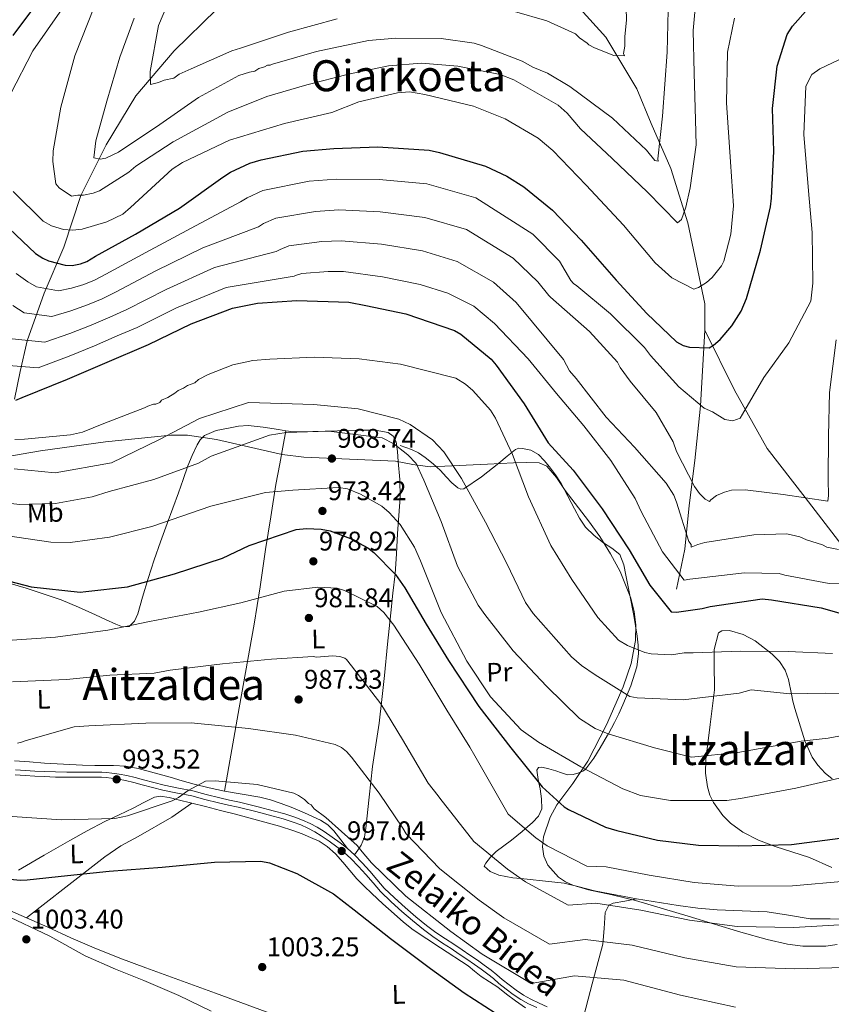
# Model space of a CAD drawing. Units: metres. Extents: x 634149 to 641038, y 4757506 to 4762269.
# Drawn here: x 639906 to 640207, y 4757700 to 4758065 of the extents above; entities that cross this region are included whole.
import ezdxf
from ezdxf.enums import TextEntityAlignment as Align

# ---------------------------------------------------------------- set-up
doc = ezdxf.new("R2010")
doc.units = ezdxf.units.M
doc.header["$MEASUREMENT"] = 0
doc.linetypes.add('DGN Style 3', pattern=[120.19938, 85.8567, -34.34268])
for name, color, linetype, lineweight in [('Nivel 1', 7, 'Continuous', 0), ('Nivel 11', 7, 'Continuous', 0), ('Nivel 21', 7, 'Continuous', 0), ('Nivel 35', 7, 'Continuous', 0), ('Nivel 36', 7, 'Continuous', 0), ('Nivel 37', 7, 'Continuous', 0), ('Nivel 4', 7, 'Continuous', 0), ('Nivel 41', 7, 'Continuous', 0), ('Nivel 44', 7, 'Continuous', 0), ('Nivel 45', 7, 'Continuous', 0), ('Nivel 5', 7, 'Continuous', 0), ('Nivel 57', 7, 'Continuous', 0), ('Nivel 7', 7, 'Continuous', 0)]:
    doc.layers.add(name, color=color, linetype=linetype, lineweight=lineweight)
doc.styles.add('Style-arial', font='arial.shx', dxfattribs={"bigfont": 'arialbig.shx'})
doc.styles.add('Style-Arial Narrow', font='txt')
doc.styles.add('Style-Helvetica-Narrow-Oblique', font='txt')
doc.styles.add('Style-Times New Roman', font='txt')

# ---------------------------------------------------------------- blocks, each defined once
blk = doc.blocks.new('5PATER_4')
at = {"layer": 'Nivel 7', "linetype": 'Continuous', "lineweight": 0}
h = blk.add_hatch(color=51, dxfattribs=at)
edge = h.paths.add_edge_path()
edge.add_ellipse((0, 0), major_axis=(-1.06, -1.14), ratio=0.999422, start_angle=0, end_angle=360)

msp = doc.modelspace()

# ---------------------------------------------------------------- linework, layer by layer
at = {"layer": 'Nivel 1', "color": 7, "linetype": 'Continuous', "lineweight": 0}
msp.add_polyline3d([(639738.72, 4757801.05, 1004.88), (639754.87, 4757792.06, 1004.05), (639766.65, 4757786.17, 1004.11), (639778.66, 4757781.67, 1003.65), (639793.86, 4757776.22, 1002.58), (639808.7, 4757769.87, 1001.88), (639821.61, 4757765.01, 1001.55), (639834.15, 4757759.64, 1001.59), (639847.34, 4757753.13, 1001.89), (639858.84, 4757748.76, 1001.85), (639880.94, 4757740.88, 1001.28), (639888.57, 4757737.74, 1001.1), (639897.06, 4757734.23, 1001.14), (639899.86, 4757733.08, 1001.38), (639917.02, 4757724.86, 1002.12), (639930.1, 4757717.59, 1001.18), (639941.36, 4757712.58, 1001.38), (639951.84, 4757708.44, 1001.59), (639964.88, 4757702.82, 1001.43), (639976.92, 4757697.06, 1001.23)], dxfattribs=at)
at = {"layer": 'Nivel 11', "color": 142, "linetype": 'DGN Style 3', "lineweight": 13}
for points in [[(640041.36, 4758131.21, 885.11), (640031.91, 4758116.44, 888.22), (640020.89, 4758105.61, 890.64), (640005.14, 4758089.85, 895), (639989.91, 4758078.53, 898.85), (639978.89, 4758068.69, 902.25), (639963.14, 4758053.42, 905), (639948.96, 4758036.69, 907.49), (639937.94, 4758018.47, 910), (639928.49, 4757999.77, 915.02), (639922.19, 4757980.57, 922.48), (639914.89, 4757963.49, 930.91), (639908.59, 4757945.76, 940.08), (639905.97, 4757934.44, 945.79), (639903.87, 4757924.1, 949.83)], [(640041.36, 4758131.21, 885.11), (640052.97, 4758126.93, 887.66), (640066.09, 4758115.6, 892.16), (640081.32, 4758101.33, 897.68), (640096.01, 4758087.54, 901.59), (640109.14, 4758074.25, 904.73), (640123.31, 4758058.49, 905), (640134.86, 4758039.3, 907.71), (640140.11, 4758026.5, 910), (640147.46, 4758009.76, 911.92), (640153.76, 4757989.57, 915.68), (640160.06, 4757959.54, 921.69), (640160.06, 4757949.7, 923.86)], [(640160.06, 4757949.7, 923.86), (640158.48, 4757921.63, 930.12), (640156.38, 4757901.45, 933.93), (640154.28, 4757884.71, 938.02), (640152.7, 4757868.47, 941.23), (640149.56, 4757853.7, 946.93)], [(640160.06, 4757949.7, 923.86), (640171.08, 4757927.54, 929.47), (640183.16, 4757905.88, 932.46), (640197.33, 4757887.66, 935), (640210.98, 4757869.94, 940), (640220.95, 4757857.14, 946.01), (640230.93, 4757847.29, 950)]]:
    msp.add_polyline3d(points, dxfattribs=at)
at = {"layer": 'Nivel 21', "color": 7, "linetype": 'DGN Style 3', "lineweight": 0}
msp.add_polyline3d([(639904.11, 4757784.74, 991.59), (639907.8, 4757784.46, 991.68), (639911.38, 4757784.25, 991.84), (639914.94, 4757784.09, 992.01), (639919.1, 4757783.94, 992.22), (639923.26, 4757783.87, 992.42), (639927.4, 4757783.87, 992.59), (639931.52, 4757783.88, 992.74), (639933.87, 4757783.88, 992.84), (639936.15, 4757783.86, 992.94), (639937.9, 4757783.71, 993.22), (639939.72, 4757783.46, 993.51), (639942.49, 4757783.13, 993.65), (639945.13, 4757782.66, 993.78), (639948.16, 4757781.87, 993.93), (639951.28, 4757781.02, 994.08), (639955.11, 4757780.03, 994.44), (639958.97, 4757779.05, 994.75), (639964.34, 4757777.96, 994.86), (639969.64, 4757776.91, 994.97), (639974.58, 4757775.65, 995.08), (639979.58, 4757774.39, 995.22), (639983.26, 4757773.55, 995.41), (639986.91, 4757772.71, 995.63), (639993.4, 4757771.12, 995.88), (639999.88, 4757769.46, 996.12), (640003.62, 4757768.4, 996.31), (640007.31, 4757767.23, 996.5), (640010.09, 4757766.2, 996.5), (640012.77, 4757764.98, 996.51), (640015.29, 4757763.63, 996.68), (640017.73, 4757762.12, 996.86), (640020.67, 4757760.12, 997.02), (640023.54, 4757758.01, 997.17), (640026.23, 4757755.92, 997.29), (640028.75, 4757753.7, 997.41), (640031.57, 4757750.79, 997.53), (640034.31, 4757747.76, 997.61), (640036.94, 4757744.62, 997.52), (640039.71, 4757741.44, 997.41), (640043.63, 4757737.66, 997.42), (640047.64, 4757734.09, 997.44), (640051.57, 4757730.63, 997.44), (640055.65, 4757727.29, 997.44), (640059.18, 4757724.73, 997.32), (640062.76, 4757722.31, 997.24), (640065.89, 4757720.29, 997.3), (640068.97, 4757718.26, 997.37), (640071.78, 4757716.32, 997.42), (640074.6, 4757714.35, 997.47), (640077.12, 4757712.58, 997.48), (640079.58, 4757710.8, 997.5), (640081.61, 4757709.13, 997.68), (640083.68, 4757707.36, 997.89), (640086.3, 4757705.27, 997.98), (640089, 4757703.25, 998.07), (640091.77, 4757701.41, 998.13), (640094.68, 4757699.82, 998.21), (640097.75, 4757698.35, 998.36)], dxfattribs=at)
at = {"layer": 'Nivel 21', "color": 7, "linetype": 'Continuous', "lineweight": 0}
msp.add_polyline3d([(640101.59, 4757698.6, 998.52), (640098.57, 4757700.06, 998.36), (640095.55, 4757701.51, 998.21), (640092.75, 4757703.04, 998.13), (640090.09, 4757704.8, 998.07), (640087.46, 4757706.77, 997.98), (640084.88, 4757708.82, 997.89), (640082.83, 4757710.58, 997.68), (640080.74, 4757712.3, 997.5), (640078.23, 4757714.12, 997.48), (640075.69, 4757715.91, 997.47), (640072.87, 4757717.88, 997.42), (640070.03, 4757719.83, 997.37), (640066.93, 4757721.87, 997.3), (640063.81, 4757723.89, 997.24), (640060.27, 4757726.29, 997.32), (640056.81, 4757728.79, 997.44), (640052.8, 4757732.08, 997.44), (640048.9, 4757735.51, 997.44), (640044.92, 4757739.05, 997.42), (640041.09, 4757742.75, 997.41), (640038.38, 4757745.85, 997.52), (640035.74, 4757749.01, 997.61), (640032.96, 4757752.09, 997.53), (640030.06, 4757755.07, 997.41), (640027.44, 4757757.38, 997.29), (640024.69, 4757759.53, 997.17), (640021.76, 4757761.67, 997.02), (640018.76, 4757763.71, 996.86), (640016.24, 4757765.27, 996.68), (640013.62, 4757766.68, 996.51), (640010.81, 4757767.96, 996.5), (640007.93, 4757769.03, 996.5), (640004.16, 4757770.22, 996.31), (640000.37, 4757771.29, 996.12), (639993.86, 4757772.96, 995.88), (639987.34, 4757774.56, 995.63), (639983.68, 4757775.39, 995.41), (639980.03, 4757776.23, 995.22), (639975.04, 4757777.49, 995.08), (639970.06, 4757778.76, 994.97), (639964.72, 4757779.81, 994.86), (639959.39, 4757780.9, 994.75), (639955.58, 4757781.87, 994.44), (639951.77, 4757782.86, 994.08), (639948.65, 4757783.7, 993.93), (639945.53, 4757784.52, 993.78), (639942.76, 4757785, 993.65), (639939.96, 4757785.34, 993.51), (639938.11, 4757785.6, 993.22), (639936.24, 4757785.76, 992.94), (639933.88, 4757785.77, 992.84), (639931.52, 4757785.77, 992.74), (639927.4, 4757785.77, 992.59), (639923.27, 4757785.77, 992.42), (639919.14, 4757785.84, 992.22), (639915.02, 4757785.99, 992.01), (639911.47, 4757786.14, 991.84), (639907.93, 4757786.35, 991.68), (639904.26, 4757786.63, 991.59)], dxfattribs=at)
at = {"layer": 'Nivel 35', "color": 92, "linetype": 'DGN Style 3', "lineweight": 0}
for points in [[(639899.88, 4757902.61, 959.33), (639913.48, 4757904.93, 959.13), (639937.7, 4757908.36, 959.94), (639961.9, 4757910.79, 960.83), (639968.09, 4757910.73, 961.05), (639978.9, 4757909.23, 961.45), (639995.07, 4757905.41, 962.05), (640003.18, 4757903.67, 962.35), (640011.3, 4757902.58, 962.65), (640028.24, 4757901.89, 963.45), (640045.23, 4757901.13, 964.34), (640051.75, 4757899.94, 964.68), (640058.18, 4757899.1, 964.28), (640063.6, 4757899.26, 962.82), (640071.53, 4757899.63, 959.55), (640079.45, 4757899.99, 956.3), (640089.1, 4757900.54, 952.58), (640093.94, 4757900.69, 951.05), (640098.62, 4757900.53, 950.4), (640101.5, 4757899.32, 950.39), (640105, 4757895.1, 950.45), (640108.2, 4757890.31, 950.53), (640116.95, 4757879.03, 950.71), (640121.07, 4757873.17, 950.8), (640125.06, 4757866.79, 950.9), (640128.6, 4757860.21, 951), (640132.62, 4757850.28, 951.38), (640133.86, 4757845.32, 951.78), (640134.5, 4757840.37, 952.41)], [(640134.5, 4757840.37, 952.41), (640134.38, 4757834.63, 953.75), (640132.71, 4757826.03, 956.78), (640129.74, 4757817.45, 959.7), (640123.6, 4757803.29, 963.05), (640116.72, 4757789.79, 966.86), (640111.05, 4757781.58, 970.89), (640105.18, 4757773.58, 975.08), (640102.73, 4757769.07, 976.83), (640100.23, 4757761.69, 979.35), (640099.87, 4757758.02, 980.58), (640100.32, 4757754.55, 981.8), (640101.82, 4757751.2, 983.05), (640105.8, 4757746.73, 984.76), (640108.34, 4757744.99, 985.4), (640111.12, 4757743.76, 985.82), (640116.93, 4757742.11, 985.99), (640125.68, 4757740.18, 985.36), (640134.37, 4757738.11, 984.94), (640153.88, 4757732.24, 985.35), (640173.38, 4757726.31, 985.82), (640183.19, 4757723.6, 986.39), (640190.72, 4757721.97, 987.03), (640196.42, 4757721.22, 987.46), (640204.94, 4757721.2, 987.8), (640209.17, 4757721.82, 987.73)], [(640207.19, 4757750.35, 978.16), (640198.95, 4757754.01, 976.51), (640186.22, 4757758.14, 975.01), (640180.02, 4757760.47, 974.21), (640174.14, 4757763.52, 973.07), (640169.61, 4757766.79, 971.26), (640166.7, 4757769.6, 969.35), (640163.25, 4757774.47, 966.37), (640161.99, 4757777.23, 965.12), (640161.07, 4757780.24, 964.22), (640160.37, 4757785.34, 963.76), (640160.49, 4757790.42, 963.28), (640162.03, 4757803.37, 959.7), (640163.66, 4757816.3, 956.05), (640163.58, 4757826.27, 953.85), (640163.55, 4757831.28, 953.06), (640165.13, 4757837.48, 952.71), (640166.34, 4757838.15, 952.89), (640169.24, 4757838.32, 953.42), (640174.35, 4757836.88, 954.42), (640178.74, 4757834.41, 955.17), (640185.01, 4757829.54, 955.28), (640187.75, 4757826.79, 955.27), (640189.84, 4757823.63, 955.61), (640191.16, 4757820.07, 956.87), (640192.23, 4757814.71, 959.9), (640192.76, 4757812.03, 961.29), (640193.54, 4757809.34, 962.21), (640197.13, 4757797.33, 964.55), (640199.92, 4757791.31, 965.46), (640202, 4757788.33, 965.82), (640204.71, 4757785.37, 966.1), (640207.38, 4757783.2, 966.3)]]:
    msp.add_polyline3d(points, dxfattribs=at)
at = {"layer": 'Nivel 36', "color": 92, "linetype": 'Continuous', "lineweight": 0}
for points in [[(640030.06, 4757755.07, 997.41), (640031.27, 4757756.85, 996.32), (640032.48, 4757758.63, 995.23), (640033.72, 4757761.6, 994.31), (640034.33, 4757764.97, 993.88), (640035.52, 4757776.44, 992.35), (640036.76, 4757787.84, 990.7), (640038.03, 4757795.84, 988.52), (640039.2, 4757803.86, 986.3), (640040.2, 4757812.72, 985.17), (640041.14, 4757821.57, 983.93), (640042.35, 4757833.26, 981.22), (640043.56, 4757844.91, 978.31), (640044.34, 4757852.11, 976.35), (640045.1, 4757859.31, 974.41), (640045.61, 4757866.79, 972.86), (640045.99, 4757874.29, 971.38), (640046.5, 4757880.96, 969.41), (640046.97, 4757887.64, 967.52), (640046.83, 4757894.32, 966.49), (640046.32, 4757901.04, 965.55), (640046.03, 4757904.68, 964.77), (640045.48, 4757908.29, 964.05), (640044.47, 4757910.43, 963.81), (640042.54, 4757911.82, 963.73), (640037.68, 4757912.65, 963.7), (640032.8, 4757912.63, 963.66), (640023.71, 4757912.4, 963.6), (640014.61, 4757912.17, 963.52), (640011.02, 4757912.06, 963.45), (640007.44, 4757912.01, 963.37), (640004.62, 4757912.35, 963.35), (640001.81, 4757912.89, 963.33), (639996.23, 4757913.7, 963.24), (639990.66, 4757914.39, 963.07), (639986.96, 4757914.17, 962.6), (639983.27, 4757913.41, 962.09), (639978.74, 4757912.52, 961.87), (639974.36, 4757910.68, 961.79), (639972.78, 4757909.09, 961.8), (639971.7, 4757907.17, 961.86), (639969.79, 4757903.27, 961.98), (639968.17, 4757899.39, 962.71), (639966.48, 4757894.37, 964.49), (639964.75, 4757889.36, 966.3), (639962.63, 4757883.72, 968.39), (639960.51, 4757877.99, 970.45), (639958.1, 4757871.27, 971.91), (639955.69, 4757864.53, 973.03), (639953.44, 4757857.62, 974.71), (639951.34, 4757850.72, 976.45), (639950.47, 4757847.6, 977.31), (639949.62, 4757844.48, 978.17), (639948.45, 4757841.81, 978.71), (639946.41, 4757839.74, 978.92), (639943.94, 4757839.61, 978.89), (639941.46, 4757840.64, 978.75), (639937.71, 4757842.4, 978.42), (639933.95, 4757844.13, 978.08), (639927.59, 4757846.97, 977.48), (639921.15, 4757849.65, 976.89), (639908.17, 4757854.03, 976.04), (639894.99, 4757857.85, 975.49)], [(640004.62, 4757912.35, 963.35), (640003.46, 4757906.28, 966.08), (640002.3, 4757900.2, 968.8), (640000.93, 4757892.54, 971.42), (639998.99, 4757880.47, 973.68), (639997.1, 4757868.35, 975.87), (639995.02, 4757854.51, 979.49), (639992.82, 4757840.63, 982.78), (639987.32, 4757809.65, 988.83), (639981.82, 4757778.67, 994.89)], [(640046.98, 4757906.99, 965.27), (640049.08, 4757906.24, 964.83), (640051.18, 4757905.48, 964.4), (640053.81, 4757904.21, 964.23), (640056.28, 4757902.55, 964.21), (640059.21, 4757900.18, 963.76), (640061.97, 4757897.65, 963.3), (640064.09, 4757895.39, 963.32), (640066.25, 4757893.08, 963.22), (640068.44, 4757891.23, 962.6), (640069.59, 4757890.72, 962.21), (640070.65, 4757890.85, 961.78), (640077.23, 4757895.29, 958.81), (640083.62, 4757900.39, 955.82), (640086.69, 4757902.99, 954.28), (640089.76, 4757905.53, 952.71), (640091.04, 4757905.99, 951.64), (640092.41, 4757905.87, 950.72), (640095.47, 4757905.2, 950.45), (640098.39, 4757903.65, 950.3), (640100.5, 4757901.41, 949.78), (640102.4, 4757899.02, 949.4), (640104.67, 4757896.02, 949.44), (640106.78, 4757892.91, 949.51), (640109.26, 4757888.21, 949.41), (640111.65, 4757883.47, 949.33), (640113.55, 4757880, 949.31), (640115.77, 4757876.71, 949.29), (640118.96, 4757873.61, 949.27), (640122.44, 4757870.85, 949.25), (640125.6, 4757868.91, 949.26), (640128.48, 4757866.46, 949.3), (640130.04, 4757862.72, 949.41), (640130.77, 4757858.89, 949.66), (640132.3, 4757851.42, 950.94), (640133.72, 4757843.93, 952.42), (640134.35, 4757840.06, 952.73), (640134.93, 4757836.19, 953.14), (640135.39, 4757832.91, 953.96), (640135.52, 4757829.66, 954.8), (640134.82, 4757824.84, 955.81), (640132.56, 4757817.72, 957.27), (640129.64, 4757810.75, 958.8), (640128.18, 4757807.39, 960.69), (640126.57, 4757804.11, 962.57), (640124.28, 4757800, 965), (640123.95, 4757799.43, 965.33), (640121.23, 4757794.79, 967.47), (640118.84, 4757790.99, 968.77), (640116.33, 4757787.43, 969.82), (640115.76, 4757786.89, 970), (640115.02, 4757786.19, 970.23), (640113.27, 4757785.44, 970.65), (640111.19, 4757784.82, 971.1), (640109.09, 4757784.78, 971.52), (640106.92, 4757785.47, 971.96), (640104.76, 4757786.24, 972.41), (640102.18, 4757786.97, 972.92), (640099.62, 4757787.54, 973.44), (640098.35, 4757787.43, 973.7), (640097.75, 4757786.5, 973.93), (640098.24, 4757783.01, 974.7), (640098.5, 4757781.77, 975), (640098.98, 4757779.53, 975.56), (640099.49, 4757775.83, 976.49), (640099.55, 4757772.14, 977.43), (640098.36, 4757769.39, 978.2), (640096.17, 4757767.07, 979.04), (640093.42, 4757764.68, 980), (640092.29, 4757763.69, 980.45), (640088.36, 4757760.53, 982.44), (640085.48, 4757758.45, 983.85), (640082.61, 4757756.3, 984.8), (640080.96, 4757754.59, 985), (640080.54, 4757754.15, 985), (640078.75, 4757751.95, 985), (640078.15, 4757750.8, 985), (640080.46, 4757748.87, 985), (640083.58, 4757747.52, 985), (640088.83, 4757746.58, 985), (640091.82, 4757746.23, 985), (640094.1, 4757745.97, 984.99), (640100.97, 4757745.3, 984.9), (640107.83, 4757744.5, 984.7), (640113.5, 4757743.16, 984.48), (640119.15, 4757741.7, 984.21), (640134.66, 4757738.72, 983.36), (640150.2, 4757736.2, 982.51), (640157.44, 4757735.33, 982.18), (640164.7, 4757734.67, 981.93), (640173.95, 4757734.26, 981.75), (640183.2, 4757733.88, 981.78), (640191.19, 4757732.63, 982.01), (640199.17, 4757731.3, 982.48), (640206.58, 4757731.27, 983.14), (640213.99, 4757731.22, 984.07)], [(639903.94, 4757789.99, 990.44), (639909.46, 4757789.54, 990.98), (639914.99, 4757789.12, 991.39), (639919.71, 4757788.83, 991.63), (639924.44, 4757788.57, 991.87), (639929.1, 4757788.39, 992.11), (639933.76, 4757788.25, 992.35), (639937.19, 4757788.25, 992.64), (639940.62, 4757788.26, 992.95), (639945.21, 4757787.95, 993.25), (639949.74, 4757787.12, 993.51), (639955.72, 4757785.5, 993.82), (639961.66, 4757783.84, 994.13), (639966.12, 4757782.56, 994.37), (639970.59, 4757781.29, 994.61), (639976.18, 4757779.89, 994.74), (639981.82, 4757778.67, 994.89), (639988.38, 4757777.6, 995.24), (639994.93, 4757776.51, 995.59), (639998.95, 4757775.42, 995.81), (640002.91, 4757774.11, 996.03), (640007.23, 4757772.5, 996.14), (640011.49, 4757770.69, 996.17), (640017.48, 4757767.91, 995.95), (640020.19, 4757766.14, 995.9), (640022.44, 4757763.91, 996.14), (640024.94, 4757760.64, 996.72), (640027.44, 4757757.38, 997.29)], [(639905.4, 4757749.42, 999.6), (639914.9, 4757754.93, 999.13), (639924.43, 4757760.39, 998.53), (639930.91, 4757763.98, 997.87), (639937.47, 4757767.4, 997.19), (639942.69, 4757769.9, 996.65), (639947.94, 4757772.35, 996.11), (639951.86, 4757774.46, 995.82), (639955.82, 4757776.41, 995.66), (639957.94, 4757776.79, 995.62), (639961.3, 4757776.35, 995.66), (639964.61, 4757775.48, 995.79), (639969.71, 4757774.23, 996.28), (639974.8, 4757772.96, 996.74), (639980.38, 4757771.54, 996.95), (639985.95, 4757770.11, 997.17), (639991.39, 4757768.68, 997.42), (639996.83, 4757767.21, 997.66), (640002.2, 4757765.67, 997.9), (640007.53, 4757763.99, 998.14), (640010.64, 4757762.84, 998.21), (640013.7, 4757761.54, 998.24), (640016.93, 4757760.08, 998.26), (640019.94, 4757758.19, 998.29), (640022.96, 4757755.39, 998.39), (640025.7, 4757752.35, 998.51), (640028.32, 4757749.23, 998.52), (640030.98, 4757746.17, 998.45), (640033.71, 4757743.39, 998.24), (640036.51, 4757740.68, 998.03), (640040.61, 4757736.89, 997.92), (640044.76, 4757733.15, 997.91), (640048.27, 4757730.13, 998.02), (640051.88, 4757727.25, 998.1), (640062.04, 4757720.52, 997.99), (640072.27, 4757713.91, 997.83), (640074.65, 4757711.93, 997.78), (640077.03, 4757709.97, 997.73), (640080.14, 4757707.93, 997.92), (640083.25, 4757705.9, 998.28), (640086.5, 4757703.4, 998.74), (640089.76, 4757700.89, 999.16), (640093.58, 4757698.32, 999.36)], [(639969.71, 4757774.23, 996.28), (639965.97, 4757771.65, 996.77), (639962.23, 4757769.06, 997.26), (639949.73, 4757761.86, 998.14), (639943.41, 4757758.34, 998.38), (639937.44, 4757754.32, 998.74), (639922.89, 4757743.02, 999.99), (639908.34, 4757731.72, 1001.24)], [(640134.66, 4757738.72, 984.9), (640130.36, 4757737.91, 986.21), (640126.06, 4757737.09, 985.03), (640124.5, 4757736.37, 985), (640124.49, 4757736.37, 985), (640123.07, 4757733.69, 986.22), (640122.7, 4757727.78, 990.38), (640122.24, 4757721.9, 991.66), (640118.32, 4757707.17, 995.35), (640114.39, 4757692.44, 999.04)], [(640004.34, 4757694.25, 1001.37), (639978.52, 4757703.69, 1001.66), (639952.68, 4757713.08, 1001.92), (639943, 4757716.68, 1001.68), (639933.41, 4757720.49, 1001.39), (639924.84, 4757724.32, 1001.37), (639916.3, 4757728.23, 1001.34), (639908.34, 4757731.72, 1001.24), (639900.38, 4757735.19, 1001.14)]]:
    msp.add_polyline3d(points, dxfattribs=at)
at = {"layer": 'Nivel 4', "color": 30, "linetype": 'Continuous', "lineweight": 30, "flags": 128}
for points, elevation in [([(639913.91, 4758073.47), (639903.22, 4758059.07)], 925), ([(639899.62, 4757989.71), (639911.63, 4757978.2), (639914.38, 4757976.48), (639916.51, 4757975.49), (639922.7, 4757973.86), (639925.25, 4757973.78), (639928.38, 4757974.32), (639930.76, 4757975.29), (639934, 4757977.18), (639948.76, 4757985.39), (639965.14, 4757994.99), (639981.15, 4758006.54), (639984.1, 4758008.42), (639991.2, 4758011.77), (639995.37, 4758012.93), (640010.87, 4758016.22), (640022.39, 4758017.14), (640038.71, 4758017.75), (640057.79, 4758016.49), (640061.56, 4758015.69), (640078.64, 4758010.63), (640086.54, 4758006.95), (640092.95, 4758002.93), (640103.54, 4757994.23), (640114.2, 4757983.14), (640127.21, 4757968.36), (640138.5, 4757955.93), (640149.59, 4757945.45), (640152.03, 4757944.02), (640154.44, 4757943.49), (640161.65, 4757943.24), (640163.27, 4757944.19), (640165.76, 4757946.35), (640170.11, 4757951.42), (640173.56, 4757956.77), (640175.53, 4757961.47), (640180.72, 4757979.46), (640184.47, 4757995.46), (640184.82, 4757998.77), (640185.68, 4758016.18), (640185.24, 4758032.06), (640186.9, 4758047.7), (640190.62, 4758059.5), (640192.63, 4758062.55), (640198.44, 4758069.16)], 925), ([(639904.34, 4757923.83), (639906.71, 4757924.79), (639923.61, 4757931.56), (639937.39, 4757937.5), (639953.68, 4757944.4), (639969.51, 4757952.05), (639984.79, 4757957.87), (639994.03, 4757959.78), (640008.7, 4757960.79), (640027.91, 4757960.13), (640034.24, 4757958.96), (640049.17, 4757955.78), (640067.18, 4757949.69), (640069.47, 4757948.25), (640080.83, 4757938.98), (640082.69, 4757936.78), (640092.99, 4757922.38), (640101.94, 4757907.94), (640111.22, 4757897.85), (640121.97, 4757883.46), (640131.99, 4757868.3), (640139.7, 4757855.17), (640147.63, 4757845.2), (640149.58, 4757845.11), (640159.14, 4757846.42), (640162.11, 4757847.26), (640181.38, 4757850.05), (640184.83, 4757849.69), (640203.21, 4757846.76), (640219.38, 4757842.12)], 950), ([(639902.05, 4757856.59), (639910.05, 4757854.57), (639928.25, 4757852.53), (639930.34, 4757852.74), (639945.88, 4757854.53), (639963.29, 4757859.36), (639981.12, 4757865.11), (639991.03, 4757869.89), (640008.41, 4757875.77), (640012.29, 4757876.18), (640017.7, 4757875.88), (640021.02, 4757875.23), (640028.59, 4757872.44), (640034.98, 4757869.02), (640037.28, 4757867.29), (640045.31, 4757859.12), (640048.75, 4757854.12), (640056.62, 4757840.69), (640064.95, 4757827.13), (640076.22, 4757810.06), (640088.04, 4757794.8), (640099.7, 4757780.28), (640107.85, 4757772.87), (640109.53, 4757771.87), (640123.2, 4757765.35), (640127.44, 4757764.12)], 975), ([(640127.44, 4757764.12), (640142.53, 4757760.5), (640157.73, 4757758.67), (640172.73, 4757758.35), (640192.2, 4757758.89), (640210.28, 4757761.2)], 975), ([(639888.15, 4757747.44), (639906.04, 4757745.69), (639908.59, 4757745.77), (639923.53, 4757747.39), (639939.08, 4757749.02), (639958.68, 4757750.47), (639978.12, 4757752.37), (639995.35, 4757752.7), (639998.52, 4757752.04), (640008.67, 4757748.13), (640022.23, 4757740.56), (640029.89, 4757734.63), (640043.38, 4757724.06), (640058.24, 4757712.94), (640070.79, 4757703.84), (640086.06, 4757693.93)], 1000)]:
    msp.add_lwpolyline(points, dxfattribs=dict(at, elevation=elevation))
at = {"layer": 'Nivel 5', "color": 30, "linetype": 'Continuous', "lineweight": 0, "flags": 128}
for points, elevation in [([(639969.41, 4758091.47), (639957.35, 4758062.84), (639954.24, 4758045.71), (639954.38, 4758040.93), (639957.35, 4758041.61), (639959.42, 4758042.56), (639962.99, 4758043.26), (639965.04, 4758044.81), (639969.47, 4758046.73), (639984.53, 4758053.44), (639987.8, 4758054.43), (640005.58, 4758060.31), (640023.68, 4758065.31)], 905), ([(639933.52, 4758069.95), (639926.26, 4758051.5), (639921.12, 4758032.52), (639918.28, 4758016.29), (639918.09, 4758012.39), (639919.22, 4758004.05), (639920.46, 4758002.59), (639925.04, 4757999.43), (639927.42, 4757999.79), (639929.51, 4757999.85), (639933.08, 4758000.55), (639935.44, 4758001.51), (639946.32, 4758008.4), (639948.95, 4758010.57), (639962.75, 4758019.63), (639983.08, 4758030.67), (639997.57, 4758036.46), (640012.41, 4758040.76), (640027.85, 4758044.79), (640042.71, 4758047.89), (640054.95, 4758048.84), (640068.44, 4758047.72), (640084.08, 4758044.57), (640089.22, 4758042.62), (640105.64, 4758033.21), (640109.01, 4758030.31), (640113.96, 4758024.47), (640125.63, 4758013.43), (640138.84, 4758000.94), (640149.93, 4757989.59), (640151.39, 4757990.83), (640153.06, 4757995.36), (640154.65, 4758002.59), (640156.89, 4758018.5), (640156.64, 4758027.76), (640156.15, 4758045.1), (640155.7, 4758060.94), (640157.3, 4758078.63)], 915), ([(640089.4, 4758068.05), (640101.47, 4758064.5), (640112.07, 4758059.71), (640113.61, 4758058.26), (640116.36, 4758056.24), (640116.97, 4758055.66), (640119.1, 4758054.53), (640126.35, 4758051.74), (640130.24, 4758051.55), (640129.92, 4758052.44), (640130.44, 4758055.14), (640130.34, 4758058.73), (640131.07, 4758064.73), (640130.81, 4758074)], 905), ([(639921.59, 4758069.02), (639910.66, 4758053.46), (639902.44, 4758037.37)], 920), ([(639948.3, 4758065.58), (639943.03, 4758051.08), (639938.1, 4758034.79), (639934.03, 4758020.02), (639933.31, 4758013.72), (639935.72, 4758013.19), (639937.8, 4758013.54), (639942.52, 4758015.77), (639957.79, 4758026.07), (639972.16, 4758036.04), (639987.18, 4758044.24), (639991.04, 4758045.55), (639993.12, 4758045.9), (639994.59, 4758046.84), (639996.66, 4758047.5), (639997.84, 4758048.13), (639998.74, 4758048.15), (639999.63, 4758048.48), (640015.95, 4758053.13), (640035.27, 4758057.26), (640045.42, 4758058.14), (640062.17, 4758058.01), (640074.48, 4758056.26), (640077.2, 4758055.44), (640092.32, 4758049.59), (640096.27, 4758047.31), (640101.71, 4758045.07), (640109.93, 4758040.21), (640125.81, 4758028.39), (640138.41, 4758016.49), (640141.5, 4758012.68), (640142.71, 4758012.42), (640142.68, 4758013.31), (640144.33, 4758029.21), (640146.06, 4758052.89), (640146.52, 4758068.46)], 910), ([(639903.45, 4758001.21), (639914.53, 4757990.16), (639917.57, 4757988.45), (639922.09, 4757987.08), (639925.39, 4757986.87), (639928.97, 4757987.27), (639938.16, 4757989.93), (639944.06, 4757992.78), (639946.99, 4757995.26), (639962.44, 4758009.45), (639966.26, 4758011.95), (639983.67, 4758020.21), (640004.13, 4758026.47), (640021.66, 4758030.55), (640031.73, 4758034.43), (640045.99, 4758037.82), (640050.46, 4758038.24), (640056.17, 4758037.21), (640074.24, 4758032.93), (640086.04, 4758028.17), (640098.2, 4758021.04), (640103.72, 4758016.41), (640116.04, 4758003.59), (640129.92, 4757988.73), (640141.67, 4757974.7), (640147.81, 4757969.19), (640156.01, 4757964.94), (640157.78, 4757965.59), (640160.72, 4757967.46), (640162.76, 4757969.31), (640166.23, 4757973.6), (640167.08, 4757975.42), (640169.79, 4757985.36), (640170.69, 4757995.86), (640169.63, 4758012.28), (640168.12, 4758034.07), (640168.49, 4758052.92), (640171.13, 4758065.56)], 920), ([(639904.53, 4757970.78), (639908.86, 4757967.66), (639912.01, 4757965.83), (639920.2, 4757964.33), (639924.99, 4757965.37), (639929.68, 4757966.74), (639933.58, 4757968.37), (639937.84, 4757970.58), (639952.57, 4757978.55), (639969.45, 4757987.65), (639987.78, 4757997.35), (639990.21, 4757998.85), (639996.03, 4758001.53), (640013.24, 4758005.04), (640023.3, 4758005.75), (640039.16, 4758005.71), (640056.96, 4758004.04), (640075.15, 4757998.85), (640096.23, 4757985.34), (640106.16, 4757975.42), (640110.41, 4757968.23), (640111.34, 4757967.06), (640112.56, 4757966.19), (640125.12, 4757955.78), (640137.73, 4757943.27), (640139.9, 4757940.34), (640150.4, 4757928.67), (640159.89, 4757920.87), (640162.92, 4757919.46), (640167.49, 4757916.59), (640170.5, 4757916.08), (640173.16, 4757917.05), (640174.01, 4757918.57), (640182, 4757932.25), (640191.22, 4757945.07), (640199.45, 4757960.56), (640200.17, 4757967.16), (640199.94, 4757986), (640198.6, 4758001.51), (640196.82, 4758022.4), (640197.51, 4758040.36), (640199.79, 4758044.61), (640202.72, 4758046.79), (640212.16, 4758051.24)], 930), ([(639903.33, 4757958.85), (639907.51, 4757956.16), (639917.7, 4757954.79), (639924.74, 4757956.96), (639930.98, 4757959.16), (639936.4, 4757961.44), (639941.68, 4757963.99), (639956.37, 4757971.72), (639973.76, 4757980.3), (639994.4, 4757988.16), (639996.32, 4757989.29), (640000.86, 4757991.29), (640015.6, 4757993.85), (640024.21, 4757994.35), (640039.61, 4757993.66), (640056.14, 4757991.6), (640071.65, 4757987.06), (640088.93, 4757976.44), (640098.12, 4757967.7), (640102.19, 4757962.61), (640102.81, 4757962.03), (640117.22, 4757949.28), (640127.71, 4757937.91), (640128.66, 4757935.84), (640132.39, 4757930.86), (640142, 4757919.17), (640148.28, 4757908.28), (640149.58, 4757904.72), (640156.22, 4757891.75), (640158.09, 4757889.11), (640160.24, 4757887.08), (640161.76, 4757886.22), (640162.34, 4757886.84), (640164.39, 4757888.39), (640167.35, 4757889.67), (640170.02, 4757890.34), (640175.1, 4757890.49), (640189.21, 4757888.79), (640205.73, 4757886.26), (640205.97, 4757888.36), (640205.8, 4757894.34), (640205.94, 4757910.49), (640206.39, 4757926.66), (640208.83, 4757946.17)], 935), ([(639903.01, 4757946.5), (639915.19, 4757945.26), (639924.48, 4757948.54), (639932.28, 4757951.58), (639939.23, 4757954.52), (639945.52, 4757957.39), (639960.17, 4757964.88), (639978.07, 4757972.95), (640001.02, 4757978.98), (640002.43, 4757979.72), (640005.69, 4757981.05), (640017.97, 4757982.67), (640025.13, 4757982.95), (640040.06, 4757981.62), (640055.31, 4757979.15), (640068.16, 4757975.28), (640081.62, 4757967.54), (640090.09, 4757959.98), (640107.64, 4757938.84), (640109.86, 4757934.71), (640112.33, 4757931.79), (640123.5, 4757917.45), (640133.98, 4757906.38), (640145.72, 4757892.95), (640148.54, 4757888.55), (640149.51, 4757885.88), (640154.1, 4757871.35), (640155.03, 4757870.18), (640155.06, 4757869.29), (640157.42, 4757870.25), (640160.1, 4757870.92), (640178.26, 4757873.83), (640190.52, 4757874.17), (640195.33, 4757873.11), (640197.76, 4757871.98), (640203.79, 4757870.06), (640205.31, 4757869.2), (640209.7, 4757868.36)], 940), ([(639898.51, 4757936.84), (639912.69, 4757935.72), (639924.22, 4757940.13), (639933.58, 4757944), (639942.05, 4757947.59), (639949.36, 4757950.79), (639963.97, 4757958.04), (639982.38, 4757965.61), (640007.64, 4757969.79), (640008.54, 4757970.15), (640010.52, 4757970.81), (640020.34, 4757971.49), (640026.04, 4757971.56), (640040.51, 4757969.57), (640054.49, 4757966.71), (640064.66, 4757963.5), (640074.31, 4757958.65), (640082.05, 4757952.26), (640094.48, 4757939.07), (640105.01, 4757926.2), (640115.22, 4757914.23), (640125.15, 4757901.35), (640134.22, 4757887.25), (640136.44, 4757882.52), (640144.34, 4757867.49), (640152.42, 4757856.95), (640154.5, 4757857.31), (640174.77, 4757859.67)], 945), ([(639904.07, 4757909.16), (639907.65, 4757909.26), (639924.66, 4757910.93), (639929.11, 4757911.95), (639937.1, 4757915.17), (639952.19, 4757920.98), (639953.37, 4757921.61), (639955.44, 4757922.26), (639956.34, 4757922.29), (639957.82, 4757922.93), (639958.39, 4757923.84), (639960.76, 4757924.81), (639963.4, 4757926.37), (639964.57, 4757927.31), (639966.64, 4757928.26), (639968.11, 4757929.2), (639970.77, 4757930.17), (639972.23, 4757931.41), (639975.77, 4757933.3), (639984.94, 4757936.85), (639992.37, 4757938.55), (639998.64, 4757939.03), (640015.07, 4757939.79), (640031.84, 4757939.06), (640047.15, 4757937.1), (640067.63, 4757931.99), (640071.28, 4757929.7), (640074.04, 4757927.39), (640080.52, 4757920.09), (640082.4, 4757917.15), (640088.76, 4757903.57), (640094.59, 4757887.89), (640102.87, 4757869.87), (640110.7, 4757857.23), (640120.37, 4757843.15), (640128.08, 4757834.69), (640131.43, 4757832.69), (640137.78, 4757830.18), (640140.19, 4757829.65), (640147.68, 4757829.26), (640152.44, 4757829.99), (640155.73, 4757830.08), (640173.36, 4757830.58), (640191.01, 4757830.48), (640207.48, 4757829.74)], 955), ([(639903.81, 4757898.34), (639919.01, 4757896.83), (639939.91, 4757900.55), (639957.76, 4757909.22), (639972.55, 4757916.98), (639990.67, 4757922.95), (639994.86, 4757922.77), (640014.92, 4757922.14), (640031.42, 4757920.51), (640046.48, 4757916.74), (640050.72, 4757914.77), (640058.96, 4757909.02), (640063.27, 4757904.65), (640069.83, 4757894.67), (640078.66, 4757878.47), (640086.57, 4757863.13), (640093.55, 4757848.68), (640096.36, 4757844.57), (640110.57, 4757828.52), (640114.25, 4757825.33), (640119.43, 4757821.89), (640132.22, 4757813.87), (640134.92, 4757813.35), (640151.99, 4757812.63), (640172.86, 4757815.01), (640177.31, 4757816.33), (640191.68, 4757814.8), (640204.99, 4757815.04), (640217.93, 4757814.75)], 960), ([(639901.4, 4757885.58), (639905.9, 4757885.11), (639919.05, 4757885.47), (639932.74, 4757887.95), (639938.96, 4757889.92), (639955.59, 4757894.28), (639972.16, 4757900.43), (639976.88, 4757902.95), (639998.49, 4757910.74), (640004.74, 4757911.81), (640020.58, 4757912.25), (640040.39, 4757909.82), (640044.64, 4757907.55), (640049.84, 4757903.5), (640052.92, 4757900.3), (640055.79, 4757894.1), (640062.2, 4757878.73), (640068.35, 4757862.15), (640075.93, 4757847.71), (640078.42, 4757844.19), (640088.97, 4757830.73), (640101.3, 4757817.61), (640113.6, 4757805.7), (640119.39, 4757801.97), (640124.23, 4757800.01), (640141.42, 4757794.81), (640155.07, 4757791.35), (640172.37, 4757793.03), (640195.87, 4757797.29), (640205.8, 4757798.32), (640215.73, 4757800.18)], 965), ([(639900.54, 4757873.59), (639917.36, 4757871.07), (639924.54, 4757870.97), (639939.14, 4757872.88), (639954.88, 4757876.91), (639976.8, 4757884.41), (639997, 4757889.46), (640007.14, 4757890.34), (640024.16, 4757891.42), (640027.46, 4757890.91), (640032.3, 4757888.95), (640040.21, 4757884.39), (640042.97, 4757882.07), (640046.98, 4757877.7), (640052.3, 4757869.18), (640054.54, 4757864.16), (640062.25, 4757844.93), (640071.73, 4757826.95), (640080.48, 4757813.74), (640091.89, 4757801.5), (640098.3, 4757796.89), (640114.11, 4757787.77), (640129.59, 4757779.53), (640136.24, 4757777.02), (640147.36, 4757775.24), (640168.29, 4757775.23), (640173.36, 4757775.97), (640193.89, 4757779.84), (640211.72, 4757783.93)], 970), ([(640174.77, 4757859.67), (640187.64, 4757859.43), (640189.75, 4757858.89), (640206.28, 4757855.77), (640217.94, 4757856.1)], 945), ([(639903.04, 4757834.78), (639919.16, 4757835.83), (639938.53, 4757838.47), (639953.99, 4757841.59), (639972.14, 4757845.09), (639987.9, 4757848.53), (640003.92, 4757852.87), (640016.44, 4757854.41), (640023.63, 4757854.02), (640026.35, 4757853.19), (640038.48, 4757847.25), (640040.94, 4757844.93), (640044.66, 4757840.25), (640054.03, 4757825.86), (640064.38, 4757808.8), (640072.84, 4757794.98), (640074.73, 4757791.74), (640087.04, 4757770.13), (640097.35, 4757761.32), (640101.51, 4757758.45), (640116.3, 4757750.85), (640123.52, 4757750.64), (640139.41, 4757747.5), (640156.06, 4757744.74), (640172.4, 4757743.38), (640192.64, 4757743.52), (640212.31, 4757745.28)], 980), ([(639903.18, 4757819.23), (639923.19, 4757820.09), (639939.3, 4757821.74), (639955.73, 4757822.5), (639961.68, 4757823.56), (639981.05, 4757825.9), (639999.25, 4757827.61), (640014.77, 4757828.64), (640015.98, 4757828.38), (640021.95, 4757828.85), (640024.64, 4757828.62), (640026.45, 4757828.07), (640027.07, 4757827.49), (640028.93, 4757825.15), (640039.79, 4757811.1), (640047.94, 4757797.87), (640057.37, 4757781.69), (640061.09, 4757777.01), (640061.71, 4757776.13), (640074.39, 4757759.97), (640086.84, 4757749.77), (640093.5, 4757745.04), (640109.4, 4757736.35), (640119.6, 4757737.16), (640136.29, 4757734.5), (640154.38, 4757730.81), (640172.07, 4757728.41), (640193.07, 4757728.15), (640214.34, 4757729.35)], 985), ([(639905.01, 4757796.55), (639906.5, 4757796.89), (639908.27, 4757797.54), (639926.08, 4757802.53), (639931.45, 4757802.97), (639952.66, 4757803.87), (639969.4, 4757804.04), (639990.7, 4757801.95), (640008.12, 4757799.45), (640022.87, 4757795.97), (640025.29, 4757794.84), (640027.13, 4757793.4), (640028.98, 4757791.36), (640039.23, 4757777.89), (640047.97, 4757764.97), (640049.22, 4757762.91), (640061.74, 4757749.81), (640076.34, 4757738.22), (640085.49, 4757731.63), (640102.49, 4757721.85), (640115.68, 4757723.68), (640133.17, 4757721.49), (640152.71, 4757716.87), (640171.74, 4757713.44), (640193.5, 4757712.78), (640216.38, 4757713.43)], 990), ([(639903.08, 4757769.28), (639921.36, 4757768), (639941.09, 4757768.55), (639945.85, 4757769.58), (639962.44, 4757775.13), (639964.8, 4757776.39), (639968.32, 4757778.89), (639974.8, 4757782.36), (639978.38, 4757782.46), (639993.98, 4757781.1), (640007.52, 4757777.89), (640009.34, 4757777.05), (640011.48, 4757775.61), (640013.01, 4757774.16), (640013.93, 4757773.59), (640015.16, 4757772.13), (640019.44, 4757768.96), (640031.1, 4757758.52), (640032.96, 4757756.18), (640036.36, 4757752.09), (640049.09, 4757739.66), (640065.83, 4757726.67), (640077.47, 4757718.22), (640095.58, 4757707.35), (640111.77, 4757710.19), (640130.04, 4757708.49), (640151.04, 4757702.94), (640171.42, 4757698.47)], 995)]:
    msp.add_lwpolyline(points, dxfattribs=dict(at, elevation=elevation))
at = {"layer": 'Nivel 57', "color": 92, "linetype": 'DGN Style 3', "lineweight": 0}
for points in [[(639899.88, 4757902.61, 959.33), (639913.48, 4757904.93, 959.13), (639937.7, 4757908.36, 959.94), (639961.9, 4757910.79, 960.83), (639968.09, 4757910.73, 961.05), (639978.9, 4757909.23, 961.45), (639995.07, 4757905.41, 962.05), (640003.18, 4757903.67, 962.35), (640011.3, 4757902.58, 962.65), (640028.24, 4757901.89, 963.45), (640045.23, 4757901.13, 964.34), (640051.75, 4757899.94, 964.68), (640058.18, 4757899.1, 964.28), (640063.6, 4757899.26, 962.82), (640071.53, 4757899.63, 959.55), (640079.45, 4757899.99, 956.3), (640089.1, 4757900.54, 952.58), (640093.94, 4757900.69, 951.05), (640098.62, 4757900.53, 950.4), (640101.5, 4757899.32, 950.39), (640105, 4757895.1, 950.45), (640108.2, 4757890.31, 950.53), (640116.95, 4757879.03, 950.71), (640121.07, 4757873.17, 950.8), (640125.06, 4757866.79, 950.9), (640128.6, 4757860.21, 951), (640132.62, 4757850.28, 951.38), (640133.86, 4757845.32, 951.78), (640134.5, 4757840.37, 952.41), (640134.38, 4757834.63, 953.75), (640132.71, 4757826.03, 956.78), (640129.74, 4757817.45, 959.7), (640123.6, 4757803.29, 963.05), (640116.72, 4757789.79, 966.86), (640111.05, 4757781.58, 970.89), (640105.18, 4757773.58, 975.08), (640102.73, 4757769.07, 976.83), (640100.23, 4757761.69, 979.35), (640099.87, 4757758.02, 980.58), (640100.32, 4757754.55, 981.8), (640101.82, 4757751.2, 983.05), (640105.8, 4757746.73, 984.76), (640108.34, 4757744.99, 985.4), (640111.12, 4757743.76, 985.82), (640116.93, 4757742.11, 985.99), (640125.68, 4757740.18, 985.36), (640134.37, 4757738.11, 984.94), (640153.88, 4757732.24, 985.35), (640173.38, 4757726.31, 985.82), (640183.19, 4757723.6, 986.39), (640190.72, 4757721.97, 987.03), (640196.42, 4757721.22, 987.46), (640204.94, 4757721.2, 987.8), (640209.17, 4757721.82, 987.73)], [(640207.19, 4757750.35, 978.16), (640198.95, 4757754.01, 976.51), (640186.22, 4757758.14, 975.01), (640180.02, 4757760.47, 974.21), (640174.14, 4757763.52, 973.07), (640169.61, 4757766.79, 971.26), (640166.7, 4757769.6, 969.35), (640163.25, 4757774.47, 966.37), (640161.99, 4757777.23, 965.12), (640161.07, 4757780.24, 964.22), (640160.37, 4757785.34, 963.76), (640160.49, 4757790.42, 963.28), (640162.03, 4757803.37, 959.7), (640163.66, 4757816.3, 956.05), (640163.58, 4757826.27, 953.85), (640163.55, 4757831.28, 953.06), (640165.13, 4757837.48, 952.71), (640166.34, 4757838.15, 952.89), (640169.24, 4757838.32, 953.42), (640174.35, 4757836.88, 954.42), (640178.74, 4757834.41, 955.17), (640185.01, 4757829.54, 955.28), (640187.75, 4757826.79, 955.27), (640189.84, 4757823.63, 955.61), (640191.16, 4757820.07, 956.87), (640192.23, 4757814.71, 959.9), (640192.76, 4757812.03, 961.29), (640193.54, 4757809.34, 962.21), (640197.13, 4757797.33, 964.55), (640199.92, 4757791.31, 965.46), (640202, 4757788.33, 965.82), (640204.71, 4757785.37, 966.1), (640207.38, 4757783.2, 966.3)]]:
    msp.add_polyline3d(points, dxfattribs=at)

# ---------------------------------------------------------------- block references
at = {"layer": 'Nivel 7', "color": 51, "linetype": 'Continuous', "lineweight": 0}
for p in [(640021.67, 4757902.11, 968.74), (640018.17, 4757882.67, 973.42), (640014.8, 4757863.98, 978.92), (640013.14, 4757842.95, 981.84), (640009.34, 4757812.7, 987.93), (639941.8, 4757783.07, 993.52), (640025.31, 4757756.48, 997.04), (639908.28, 4757723.7, 1003.4), (639995.82, 4757713.42, 1003.25)]:
    msp.add_blockref('5PATER_4', p, dxfattribs=at)

# ---------------------------------------------------------------- texts
at = {"layer": 'Nivel 37', "color": 92, "linetype": 'Continuous', "lineweight": 0, "style": 'Style-Arial Narrow'}
for s, p in [('Mb', (639915.27, 4757882.04, 966.16)), ('L', (640016.63, 4757835.16, 983.56)), ('Pr', (640083.82, 4757822.87, 967.62)), ('L', (639914.71, 4757812.81, 986.58)), ('L', (639926.89, 4757755.42, 999.09)), ('L', (640046.45, 4757703.27, 1000.43))]:
    msp.add_text(s, height=7, rotation=1.6101, dxfattribs=at).set_placement(p, align=Align.MIDDLE_CENTER)
at = {"layer": 'Nivel 41', "color": 7, "linetype": 'Continuous', "lineweight": 0, "style": 'Style-arial'}
for s, p in [('968.74', (640023.66, 4757906.11, 968.74)), ('973.42', (640020.22, 4757886.67, 973.42)), ('978.92', (640016.85, 4757867.98, 978.92)), ('981.84', (640015.12, 4757846.95, 981.84)), ('987.93', (640011.32, 4757816.7, 987.93)), ('993.52', (639943.86, 4757787.07, 993.52)), ('997.04', (640027.3, 4757760.48, 997.04)), ('1003.40', (639909.94, 4757727.7, 1003.4)), ('1003.25', (639997.49, 4757717.42, 1003.25))]:
    msp.add_text(s, height=7, dxfattribs=at).set_placement(p)
at = {"layer": 'Nivel 44', "color": 7, "linetype": 'Continuous', "lineweight": 0, "style": 'Style-Helvetica-Narrow-Oblique'}
msp.add_text('Zelaiko Bidea', height=8.9999, rotation=321.5392, dxfattribs=at).set_placement((640071.71, 4757725.99, 994.06), align=Align.CENTER)
at = {"layer": 'Nivel 45', "color": 7, "linetype": 'Continuous', "lineweight": 0, "style": 'Style-Times New Roman'}
for s, p in [('Oiarkoeta', (640050.05, 4758044.17, 917.09)), ('Aitzaldea', (639962.98, 4757818.26, 969.39)), ('Itzalzar', (640173.46, 4757794.14, 964.8))]:
    msp.add_text(s, height=11.5, dxfattribs=at).set_placement(p, align=Align.MIDDLE_CENTER)

doc.saveas('drawing.dxf')
